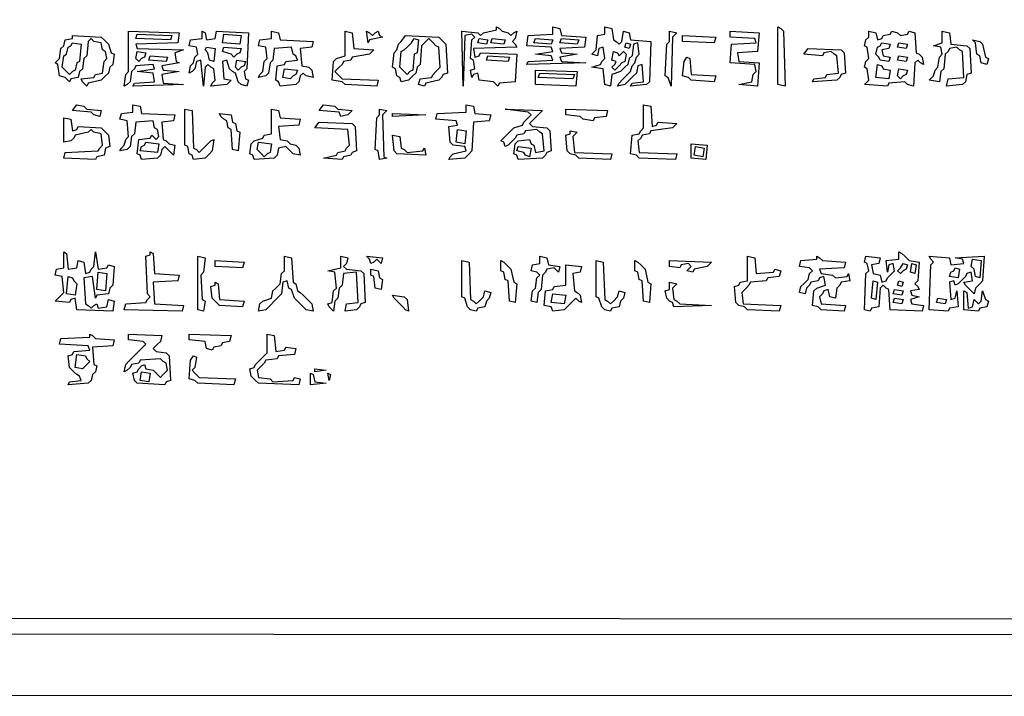
# Model space of a CAD drawing. Extents: x 96 to 35737, y -4785 to 4584.
# Drawn here: x 34984 to 35027, y -1683 to -1653 of the extents above; entities that cross this region are included whole.
import ezdxf

# ---------------------------------------------------------------- set-up
doc = ezdxf.new("R2010")
doc.units = 0
doc.layers.add('実線', color=7, linetype='CONTINUOUS', lineweight=30)

msp = doc.modelspace()

# ---------------------------------------------------------------- linework, layer by layer
at = {"layer": '実線'}
msp.add_line((34933.301, -1683.099), (35233.33, -1683.161), dxfattribs=at)
for points in [[(34935.717, -1535.564), (35230.977, -1535.627), (35230.913, -1680.491), (34935.717, -1680.427), (34935.717, -1535.564)], [(34936.671, -1536.454), (35230.277, -1536.518), (35230.214, -1643.162), (35160.262, -1643.226), (35160.135, -1643.353), (35160.008, -1643.226), (35159.881, -1643.162), (35159.944, -1669.044), (35230.277, -1669.108), (35230.214, -1679.792), (34936.607, -1679.728), (34936.671, -1536.454)], [(34985.891, -1654.037), (34987.163, -1654.1), (34987.291, -1654.227), (34987.481, -1654.418), (34987.608, -1654.8), (34987.736, -1654.863), (34987.672, -1655.308), (34987.545, -1655.436), (34987.481, -1655.69), (34987.354, -1655.817), (34987.163, -1656.008), (34986.591, -1656.135), (34986.527, -1656.262), (34986.337, -1656.072), (34986.273, -1655.944), (34986.845, -1655.881), (34986.909, -1655.754), (34987.227, -1655.69), (34987.291, -1655.181), (34987.418, -1655.054), (34987.354, -1654.736), (34987.227, -1654.672), (34987.163, -1654.355), (34986.845, -1654.291), (34986.718, -1654.164), (34986.591, -1654.291), (34986.527, -1654.927), (34986.4, -1655.054), (34986.337, -1655.499), (34986.209, -1655.626), (34986.146, -1655.881), (34985.828, -1655.944), (34985.764, -1656.072), (34985.574, -1655.881), (34985.319, -1655.817), (34985.256, -1655.308), (34985.128, -1655.245), (34985.319, -1655.054), (34985.383, -1654.609), (34985.51, -1654.482), (34985.574, -1654.227), (34985.891, -1654.164)], [(34988.372, -1653.846), (34990.597, -1653.909), (34990.534, -1654.355), (34988.69, -1654.418), (34988.753, -1654.609), (34990.788, -1654.672), (34990.407, -1654.8), (34990.47, -1655.181), (34990.597, -1655.245), (34989.834, -1655.372), (34989.898, -1655.563), (34990.597, -1655.626), (34989.834, -1655.754), (34989.898, -1656.135), (34990.788, -1656.199), (34988.562, -1656.262), (34988.626, -1656.135), (34989.516, -1656.072), (34989.453, -1655.69), (34988.753, -1655.626), (34989.516, -1655.499), (34989.453, -1655.308), (34988.69, -1655.372), (34988.626, -1655.499), (34988.499, -1655.626), (34988.435, -1656.072), (34988.308, -1656.199), (34988.181, -1656.262), (34988.244, -1655.754), (34988.372, -1655.626), (34988.372, -1653.846)], [(34988.753, -1653.973), (34990.279, -1654.037), (34990.216, -1654.227), (34988.69, -1654.164), (34988.753, -1653.973)], [(34991.615, -1653.846), (34991.742, -1653.909), (34991.806, -1654.227), (34992.187, -1654.164), (34992.251, -1653.846), (34993.65, -1653.909), (34993.586, -1655.499), (34993.459, -1655.626), (34993.523, -1655.944), (34993.65, -1656.008), (34993.586, -1656.262), (34993.332, -1656.199), (34993.205, -1656.072), (34993.077, -1655.69), (34992.95, -1655.626), (34992.823, -1655.499), (34992.696, -1655.118), (34992.505, -1655.181), (34992.569, -1655.944), (34992.887, -1656.008), (34992.696, -1656.199), (34991.996, -1656.262), (34992.06, -1656.135), (34992.187, -1656.008), (34992.124, -1655.499), (34991.996, -1655.436), (34991.869, -1655.308), (34991.742, -1655.436), (34991.678, -1656.262), (34991.551, -1655.118), (34991.36, -1655.181), (34991.297, -1655.499), (34991.17, -1655.626), (34991.042, -1655.69), (34991.106, -1655.372), (34991.233, -1655.245), (34991.297, -1654.99), (34991.424, -1654.863), (34991.36, -1654.545), (34991.042, -1654.482), (34991.106, -1654.227), (34991.615, -1654.164), (34991.615, -1653.846)], [(34992.569, -1653.973), (34993.332, -1654.037), (34993.268, -1654.418), (34992.505, -1654.355), (34992.569, -1653.973)], [(34994.667, -1653.846), (34994.985, -1653.909), (34995.049, -1654.227), (34996.511, -1654.291), (34996.448, -1654.545), (34995.939, -1654.609), (34996.003, -1655.372), (34996.321, -1655.436), (34996.448, -1655.563), (34996.511, -1655.881), (34996.193, -1655.817), (34996.066, -1655.69), (34995.939, -1655.817), (34995.876, -1656.072), (34995.748, -1656.199), (34995.049, -1656.262), (34994.985, -1656.072), (34994.858, -1656.008), (34994.922, -1655.372), (34995.24, -1655.308), (34995.303, -1655.181), (34995.812, -1655.118), (34995.748, -1654.927), (34995.621, -1654.863), (34995.558, -1654.545), (34994.794, -1654.609), (34994.731, -1655.118), (34994.604, -1655.245), (34994.54, -1655.69), (34994.413, -1655.817), (34994.095, -1655.881), (34994.159, -1655.754), (34994.286, -1655.626), (34994.349, -1655.181), (34994.476, -1655.054), (34994.413, -1654.545), (34994.095, -1654.482), (34994.159, -1654.227), (34994.667, -1654.164), (34994.667, -1653.846)], [(34997.91, -1653.846), (34998.228, -1653.909), (34998.292, -1654.609), (34999.182, -1654.672), (34998.992, -1654.863), (34998.228, -1654.99), (34998.165, -1655.118), (34997.847, -1655.181), (34997.783, -1655.308), (34997.656, -1655.436), (34997.465, -1655.626), (34997.593, -1655.754), (34997.783, -1655.944), (34999.373, -1656.008), (34999.31, -1656.262), (34997.91, -1656.199), (34997.783, -1656.072), (34997.338, -1656.008), (34997.402, -1655.181), (34997.529, -1655.054), (34997.91, -1654.927), (34997.91, -1653.846)], [(34998.864, -1653.846), (34998.992, -1653.909), (34999.119, -1654.037), (34999.246, -1653.909), (34999.373, -1653.846), (34999.437, -1654.037), (34999.564, -1654.1), (34998.992, -1654.227), (34998.928, -1654.355), (34998.864, -1653.846)], [(35000.581, -1654.037), (35002.044, -1654.1), (35002.171, -1654.227), (35002.362, -1654.418), (35002.426, -1655.69), (35002.235, -1655.754), (35002.171, -1655.881), (35002.044, -1656.008), (35001.472, -1656.135), (35001.408, -1656.262), (35001.154, -1656.199), (35001.217, -1655.944), (35001.726, -1655.881), (35001.79, -1655.754), (35001.917, -1655.626), (35002.108, -1655.436), (35002.044, -1654.545), (35001.917, -1654.482), (35001.79, -1654.355), (35001.599, -1654.164), (35001.472, -1654.291), (35001.281, -1654.482), (35001.217, -1655.308), (35001.09, -1655.436), (35001.027, -1655.69), (35000.899, -1655.817), (35000.709, -1656.008), (35000.391, -1656.072), (35000.327, -1655.881), (35000.2, -1655.817), (35000.136, -1655.499), (35000.009, -1655.436), (35000.073, -1654.8), (35000.2, -1654.672), (35000.263, -1654.418), (35000.391, -1654.291), (35000.581, -1654.037)], [(35004.588, -1653.655), (35004.715, -1653.719), (35004.842, -1653.846), (35005.096, -1653.909), (35005.224, -1654.037), (35005.351, -1653.909), (35005.478, -1653.846), (35005.414, -1654.164), (35005.287, -1654.291), (35005.414, -1654.418), (35005.478, -1654.545), (35003.57, -1654.609), (35003.634, -1654.99), (35003.825, -1654.927), (35003.888, -1654.8), (35005.478, -1654.863), (35005.414, -1656.072), (35004.715, -1656.135), (35004.651, -1656.262), (35004.461, -1656.072), (35003.825, -1656.008), (35003.761, -1655.69), (35003.57, -1655.754), (35003.507, -1655.881), (35003.443, -1655.563), (35003.634, -1655.499), (35003.57, -1655.118), (35003.443, -1655.054), (35003.507, -1654.227), (35003.634, -1654.1), (35003.507, -1653.973), (35003.189, -1654.037), (35003.125, -1656.262), (35003.061, -1653.846), (35003.761, -1653.909), (35003.888, -1654.037), (35004.015, -1653.909), (35004.588, -1653.782)], [(35007.068, -1653.655), (35007.386, -1653.719), (35007.449, -1654.037), (35008.53, -1654.1), (35008.467, -1654.545), (35007.386, -1654.609), (35007.449, -1654.8), (35008.149, -1654.863), (35007.386, -1654.99), (35007.449, -1655.181), (35008.53, -1655.245), (35005.923, -1655.308), (35005.987, -1655.181), (35007.068, -1655.118), (35007.004, -1654.927), (35006.305, -1654.863), (35007.068, -1654.736), (35007.004, -1654.545), (35005.923, -1654.482), (35005.987, -1654.037), (35007.068, -1653.973), (35007.068, -1653.655)], [(35009.357, -1653.655), (35009.675, -1653.719), (35009.739, -1654.227), (35009.866, -1654.291), (35009.993, -1654.418), (35010.12, -1654.291), (35010.184, -1653.846), (35010.438, -1653.909), (35010.502, -1654.227), (35011.392, -1654.291), (35011.328, -1656.072), (35011.201, -1656.199), (35010.502, -1656.262), (35010.565, -1656.135), (35011.074, -1656.072), (35011.011, -1655.308), (35010.82, -1655.372), (35010.756, -1655.69), (35010.629, -1655.817), (35010.438, -1656.008), (35010.247, -1656.199), (35009.929, -1656.262), (35009.993, -1656.135), (35010.12, -1656.008), (35010.311, -1655.817), (35010.502, -1655.626), (35010.565, -1655.372), (35010.693, -1655.245), (35010.756, -1654.99), (35010.883, -1654.863), (35010.82, -1654.355), (35010.629, -1654.418), (35010.565, -1654.927), (35010.438, -1655.054), (35010.375, -1655.308), (35010.247, -1655.436), (35010.057, -1655.626), (35009.675, -1655.754), (35009.612, -1656.262), (35009.357, -1656.199), (35009.294, -1655.499), (35008.785, -1655.436), (35009.166, -1655.308), (35009.23, -1655.181), (35009.357, -1655.054), (35009.294, -1654.545), (35009.103, -1654.609), (35009.039, -1654.927), (35008.785, -1654.863), (35008.976, -1654.672), (35009.039, -1654.037), (35009.357, -1653.973), (35009.357, -1653.655)], [(35012.219, -1653.846), (35012.537, -1653.909), (35012.346, -1654.1), (35012.282, -1656.262), (35012.155, -1655.881), (35012.028, -1655.817), (35012.092, -1654.418), (35012.219, -1654.291), (35012.219, -1653.846)], [(35012.791, -1654.037), (35014.254, -1654.1), (35014.19, -1654.355), (35012.791, -1654.291), (35012.791, -1654.037)], [(35014.89, -1653.846), (35016.162, -1653.909), (35016.098, -1654.736), (35015.208, -1654.8), (35015.271, -1655.181), (35016.162, -1655.245), (35016.098, -1656.262), (35015.271, -1656.199), (35015.844, -1656.072), (35015.907, -1655.754), (35016.034, -1655.626), (35015.971, -1655.308), (35014.89, -1655.245), (35014.953, -1654.418), (35016.034, -1654.355), (35015.971, -1654.164), (35014.89, -1654.1), (35014.89, -1653.846)], [(35016.988, -1653.655), (35017.115, -1653.719), (35017.243, -1653.846), (35017.306, -1656.262), (35016.988, -1656.199), (35016.988, -1653.655)], [(35020.995, -1653.846), (35021.313, -1653.909), (35021.376, -1654.227), (35021.567, -1654.164), (35021.63, -1654.037), (35021.948, -1653.973), (35022.012, -1653.846), (35022.266, -1653.909), (35022.394, -1654.037), (35022.712, -1653.973), (35022.775, -1653.846), (35023.03, -1653.909), (35023.093, -1654.8), (35023.22, -1654.863), (35023.347, -1654.99), (35023.411, -1655.308), (35023.284, -1655.245), (35023.157, -1655.118), (35023.03, -1655.245), (35022.966, -1656.262), (35022.712, -1656.199), (35022.584, -1656.072), (35021.885, -1656.135), (35021.821, -1656.262), (35020.804, -1656.199), (35020.995, -1656.008), (35020.931, -1655.499), (35020.804, -1655.436), (35020.867, -1655.181), (35020.995, -1655.054), (35020.931, -1654.545), (35020.804, -1654.482), (35020.867, -1654.227), (35020.995, -1654.1), (35020.995, -1653.846)], [(35024.238, -1653.846), (35024.556, -1653.909), (35024.619, -1654.418), (35025.319, -1654.482), (35025.446, -1654.609), (35025.51, -1655.69), (35025.319, -1655.754), (35025.255, -1656.072), (35025.128, -1656.199), (35024.429, -1656.262), (35024.492, -1655.944), (35025.192, -1655.881), (35025.128, -1654.736), (35025.001, -1654.672), (35024.874, -1654.545), (35024.556, -1654.609), (35024.492, -1654.736), (35024.365, -1654.863), (35024.301, -1655.499), (35024.174, -1655.626), (35024.111, -1656.072), (35023.665, -1656.008), (35023.856, -1655.817), (35023.92, -1655.563), (35024.047, -1655.436), (35024.111, -1654.99), (35024.238, -1654.863), (35024.174, -1654.545), (35023.856, -1654.482), (35024.238, -1654.355), (35024.238, -1653.846)], [(34985.891, -1654.355), (34986.273, -1654.418), (34986.209, -1655.181), (34986.082, -1655.245), (34986.019, -1655.563), (34985.891, -1655.626), (34985.764, -1655.754), (34985.637, -1655.626), (34985.446, -1655.436), (34985.51, -1654.927), (34985.637, -1654.863), (34985.701, -1654.545), (34985.828, -1654.482)], [(35000.963, -1654.164), (35001.154, -1654.227), (35001.09, -1654.8), (35000.963, -1654.863), (35000.899, -1655.563), (35000.772, -1655.626), (35000.645, -1655.754), (35000.518, -1655.626), (35000.327, -1655.436), (35000.391, -1654.736), (35000.518, -1654.672), (35000.645, -1654.545), (35000.836, -1654.355), (35000.963, -1654.164)], [(35003.825, -1654.164), (35004.206, -1654.227), (35004.143, -1654.418), (35003.761, -1654.355), (35003.825, -1654.164)], [(35004.397, -1654.164), (35004.969, -1654.227), (35004.906, -1654.418), (35004.333, -1654.355), (35004.397, -1654.164)], [(35006.305, -1654.164), (35007.068, -1654.227), (35007.004, -1654.418), (35006.241, -1654.355), (35006.305, -1654.164)], [(35007.449, -1654.164), (35008.212, -1654.227), (35008.149, -1654.418), (35007.386, -1654.355), (35007.449, -1654.164)], [(35010.311, -1654.355), (35010.502, -1654.418), (35010.438, -1654.609), (35010.247, -1654.545), (35010.311, -1654.355)], [(35021.567, -1654.355), (35021.948, -1654.418), (35021.885, -1654.609), (35021.567, -1654.672), (35021.63, -1654.927), (35021.948, -1654.99), (35021.885, -1655.181), (35021.503, -1655.118), (35021.44, -1654.99), (35021.313, -1654.863), (35021.376, -1654.545), (35021.503, -1654.482)], [(35022.33, -1654.355), (35022.712, -1654.418), (35022.648, -1654.609), (35022.266, -1654.545), (35022.33, -1654.355)], [(35025.573, -1654.227), (35025.891, -1654.291), (35026.018, -1654.418), (35026.146, -1654.99), (35026.273, -1655.054), (35026.209, -1655.308), (35025.955, -1655.245), (35025.891, -1654.927), (35025.764, -1654.863), (35025.7, -1654.355), (35025.573, -1654.227)], [(34988.753, -1654.736), (34989.135, -1654.8), (34989.071, -1654.99), (34988.944, -1655.054), (34988.817, -1655.181), (34988.69, -1655.054), (34988.753, -1654.736)], [(34991.806, -1654.545), (34992.187, -1654.609), (34992.124, -1655.181), (34991.933, -1655.118), (34991.869, -1654.8), (34991.742, -1654.672)], [(34992.569, -1654.545), (34993.332, -1654.609), (34993.268, -1654.8), (34993.141, -1654.863), (34993.014, -1654.99), (34992.887, -1654.863), (34992.505, -1654.736), (34992.569, -1654.545)], [(35009.739, -1654.736), (35009.929, -1654.8), (35009.993, -1654.927), (35010.184, -1654.736), (35010.311, -1654.863), (35010.247, -1655.181), (35010.12, -1655.245), (35009.993, -1655.372), (35009.802, -1655.563), (35009.675, -1655.436), (35009.802, -1655.308), (35009.866, -1655.181), (35009.675, -1655.118), (35009.739, -1654.736)], [(35018.324, -1654.609), (35019.786, -1654.672), (35019.913, -1654.8), (35019.977, -1655.69), (35019.786, -1655.754), (35019.723, -1655.881), (35019.596, -1656.008), (35018.514, -1656.072), (35018.578, -1655.944), (35019.087, -1655.881), (35019.15, -1655.754), (35019.659, -1655.69), (35019.596, -1654.927), (35019.468, -1654.863), (35019.341, -1654.736), (35019.023, -1654.8), (35018.96, -1654.927), (35018.133, -1654.863), (35018.324, -1654.609)], [(34989.325, -1654.927), (34990.089, -1654.99), (34990.025, -1655.181), (34989.262, -1655.118), (34989.325, -1654.927)], [(34993.141, -1655.118), (34993.523, -1655.181), (34993.459, -1655.372), (34993.332, -1655.436), (34993.205, -1655.563), (34993.077, -1655.436), (34993.141, -1655.118)], [(35004.206, -1654.927), (35005.16, -1654.99), (35005.096, -1655.181), (35004.143, -1655.118), (35004.206, -1654.927)], [(35012.982, -1654.99), (35013.109, -1655.054), (35013.173, -1655.754), (35014.254, -1655.817), (35014.19, -1656.072), (35013.173, -1656.008), (35013.045, -1655.881), (35012.791, -1655.817), (35012.855, -1655.181), (35012.982, -1654.99)], [(35021.376, -1655.308), (35021.567, -1655.372), (35021.63, -1655.499), (35021.948, -1655.563), (35021.885, -1655.944), (35021.313, -1655.881), (35021.376, -1655.308)], [(35022.33, -1654.927), (35022.712, -1654.99), (35022.648, -1655.181), (35022.266, -1655.118), (35022.33, -1654.927)], [(34995.24, -1655.499), (34995.812, -1655.563), (34995.748, -1655.754), (34995.621, -1655.817), (34995.494, -1655.944), (34995.176, -1655.881), (34995.24, -1655.499)], [(35006.305, -1655.563), (35008.149, -1655.626), (35008.085, -1656.262), (35006.305, -1656.199), (35006.305, -1655.563)], [(35006.495, -1655.69), (35008.022, -1655.754), (35007.958, -1655.944), (35006.432, -1655.881), (35006.495, -1655.69)], [(35022.33, -1655.499), (35022.712, -1655.563), (35022.648, -1655.754), (35022.521, -1655.817), (35022.394, -1655.944), (35022.266, -1655.817), (35022.33, -1655.499)], [(34986.082, -1657.089), (34986.4, -1657.153), (34986.527, -1657.28), (34987.163, -1657.343), (34987.1, -1657.598), (34986.845, -1657.534), (34986.718, -1657.407), (34985.891, -1657.343), (34986.082, -1657.089)], [(34988.562, -1657.089), (34988.88, -1657.153), (34988.944, -1657.471), (34990.407, -1657.534), (34990.343, -1657.789), (34989.834, -1657.852), (34989.898, -1658.615), (34990.025, -1658.679), (34990.152, -1658.806), (34990.407, -1658.87), (34990.343, -1659.315), (34990.152, -1659.124), (34989.961, -1658.933), (34989.834, -1659.06), (34989.771, -1659.315), (34989.643, -1659.442), (34988.944, -1659.506), (34988.88, -1659.315), (34988.753, -1659.251), (34988.817, -1658.615), (34989.325, -1658.552), (34989.389, -1658.424), (34989.58, -1658.615), (34989.707, -1658.488), (34989.643, -1658.17), (34989.516, -1658.106), (34989.453, -1657.789), (34988.69, -1657.852), (34988.626, -1658.361), (34988.499, -1658.488), (34988.435, -1658.933), (34988.308, -1659.06), (34987.99, -1659.124), (34988.054, -1658.997), (34988.181, -1658.87), (34988.244, -1658.615), (34988.372, -1658.488), (34988.308, -1657.789), (34987.99, -1657.725), (34988.054, -1657.471), (34988.562, -1657.407), (34988.562, -1657.089)], [(34990.852, -1657.28), (34991.17, -1657.343), (34991.233, -1658.997), (34991.36, -1659.06), (34991.488, -1659.188), (34991.615, -1659.06), (34991.806, -1658.87), (34991.996, -1658.679), (34992.124, -1658.615), (34992.06, -1659.124), (34991.933, -1659.251), (34991.742, -1659.442), (34991.233, -1659.506), (34991.17, -1659.315), (34991.042, -1659.251), (34990.979, -1658.933), (34990.852, -1658.87), (34990.852, -1657.28)], [(34992.378, -1657.471), (34992.887, -1657.534), (34992.95, -1657.852), (34993.077, -1657.916), (34993.141, -1658.234), (34993.268, -1658.297), (34993.205, -1659.124), (34992.95, -1659.06), (34992.887, -1658.17), (34992.759, -1658.106), (34992.696, -1657.789), (34992.569, -1657.725), (34992.442, -1657.598), (34992.378, -1657.471)], [(34994.667, -1657.28), (34994.985, -1657.343), (34995.049, -1657.661), (34995.939, -1657.725), (34995.876, -1657.979), (34994.985, -1658.043), (34995.049, -1658.615), (34995.367, -1658.679), (34995.494, -1658.806), (34995.748, -1658.87), (34995.876, -1658.997), (34995.939, -1659.315), (34995.621, -1659.251), (34995.494, -1659.124), (34995.303, -1658.933), (34994.985, -1658.997), (34994.922, -1659.315), (34994.794, -1659.442), (34993.904, -1659.506), (34993.841, -1659.315), (34993.713, -1659.251), (34993.777, -1658.806), (34993.904, -1658.679), (34994.286, -1658.552), (34994.349, -1658.424), (34994.667, -1658.361), (34994.667, -1657.28)], [(34996.957, -1657.089), (34997.465, -1657.153), (34997.593, -1657.28), (34998.228, -1657.343), (34998.038, -1657.534), (34997.72, -1657.598), (34997.656, -1657.407), (34996.766, -1657.343), (34996.957, -1657.089)], [(34999.437, -1657.28), (34999.755, -1657.343), (34999.564, -1657.534), (34999.627, -1659.378), (34999.755, -1659.442), (34999.437, -1659.506), (34999.373, -1659.124), (34999.246, -1659.06), (34999.31, -1657.661), (34999.437, -1657.534), (34999.437, -1657.28)], [(35000.009, -1657.471), (35001.472, -1657.534), (35000.009, -1657.598)], [(35003.252, -1657.089), (35003.57, -1657.153), (35003.634, -1657.471), (35004.333, -1657.534), (35004.27, -1657.789), (35003.57, -1657.852), (35003.507, -1659.124), (35003.379, -1659.251), (35003.189, -1659.442), (35002.489, -1659.506), (35002.553, -1659.378), (35002.68, -1659.251), (35003.252, -1659.124), (35003.189, -1658.933), (35002.68, -1658.87), (35002.553, -1658.742), (35002.489, -1658.043), (35002.871, -1657.979), (35002.807, -1657.789), (35001.917, -1657.725), (35001.98, -1657.471), (35003.252, -1657.407), (35003.252, -1657.089)], [(35004.969, -1657.28), (35006.623, -1657.343), (35006.432, -1657.534), (35006.241, -1657.725), (35006.05, -1657.916), (35006.178, -1658.043), (35006.813, -1658.106), (35006.941, -1658.234), (35007.004, -1659.124), (35006.813, -1659.188), (35006.75, -1659.315), (35006.623, -1659.442), (35005.542, -1659.506), (35005.478, -1659.315), (35005.351, -1659.251), (35005.414, -1658.806), (35005.542, -1658.679), (35006.05, -1658.615), (35006.114, -1658.806), (35006.241, -1658.87), (35006.305, -1659.188), (35006.686, -1659.124), (35006.623, -1658.361), (35006.495, -1658.297), (35006.368, -1658.17), (35005.86, -1658.234), (35005.796, -1658.361), (35005.478, -1658.424), (35005.414, -1658.552), (35005.287, -1658.679), (35005.096, -1658.87), (35004.969, -1658.933), (35004.906, -1658.742), (35004.778, -1658.679), (35004.969, -1658.488), (35005.16, -1658.297), (35005.351, -1658.106), (35005.732, -1657.979), (35005.796, -1657.852), (35005.923, -1657.725), (35006.114, -1657.534), (35005.987, -1657.407), (35004.969, -1657.28)], [(35007.64, -1657.28), (35009.484, -1657.343), (35009.421, -1657.598), (35008.912, -1657.661), (35008.848, -1657.789), (35008.403, -1657.725), (35008.276, -1657.598), (35007.64, -1657.534), (35007.64, -1657.28)], [(35011.074, -1657.089), (35011.392, -1657.153), (35011.456, -1658.043), (35011.646, -1657.979), (35011.71, -1657.852), (35012.537, -1657.916), (35012.346, -1658.106), (35011.392, -1658.234), (35011.328, -1658.361), (35011.011, -1658.424), (35010.947, -1658.552), (35010.82, -1658.679), (35010.883, -1659.188), (35012.537, -1659.251), (35012.473, -1659.506), (35010.883, -1659.442), (35010.756, -1659.315), (35010.502, -1659.251), (35010.565, -1658.424), (35010.883, -1658.361), (35010.947, -1658.234), (35011.074, -1658.106), (35011.074, -1657.089)], [(34985.51, -1657.661), (34985.828, -1657.725), (34985.891, -1658.234), (34986.082, -1658.17), (34986.146, -1658.043), (34987.163, -1658.106), (34987.291, -1658.234), (34987.481, -1658.424), (34987.545, -1658.933), (34987.354, -1658.997), (34987.291, -1659.315), (34986.973, -1659.378), (34986.909, -1659.506), (34985.51, -1659.442), (34985.574, -1659.188), (34987.036, -1659.124), (34987.1, -1658.997), (34987.227, -1658.87), (34987.163, -1658.361), (34986.845, -1658.297), (34986.718, -1658.17), (34986.591, -1658.297), (34986.019, -1658.424), (34985.955, -1658.552), (34985.828, -1658.679), (34985.51, -1658.742), (34985.51, -1657.661)], [(34996.766, -1657.852), (34998.228, -1657.916), (34998.356, -1658.043), (34998.419, -1659.124), (34998.228, -1659.188), (34998.165, -1659.315), (34997.847, -1659.378), (34997.783, -1659.506), (34996.957, -1659.442), (34997.529, -1659.315), (34997.593, -1659.188), (34997.91, -1659.124), (34997.974, -1658.997), (34998.101, -1658.87), (34998.038, -1658.17), (34996.575, -1658.106), (34996.766, -1657.852)], [(35002.871, -1658.17), (35003.252, -1658.234), (35003.189, -1658.806), (35002.807, -1658.742), (35002.871, -1658.17)], [(35007.831, -1658.234), (35008.149, -1658.297), (35007.958, -1658.488), (35008.022, -1659.188), (35009.675, -1659.251), (35009.612, -1659.506), (35008.212, -1659.442), (35008.085, -1659.315), (35007.831, -1659.251), (35007.704, -1659.124), (35007.64, -1658.424), (35007.831, -1658.361)], [(34989.135, -1658.742), (34989.707, -1658.806), (34989.643, -1659.188), (34988.88, -1659.124), (34988.944, -1658.933), (34989.071, -1658.87)], [(34994.095, -1658.742), (34994.667, -1658.806), (34994.604, -1659.188), (34994.476, -1659.251), (34994.349, -1659.378), (34994.222, -1659.251), (34994.031, -1659.06), (34994.095, -1658.742)], [(35000.009, -1658.424), (35000.327, -1658.488), (35000.391, -1658.997), (35000.518, -1659.06), (35000.645, -1659.188), (35001.344, -1659.124), (35001.408, -1658.997), (35001.472, -1659.315), (35000.2, -1659.251), (35000.073, -1659.124), (35000.009, -1658.424)], [(35013.173, -1658.806), (35013.872, -1658.87), (35013.809, -1659.506), (35013.173, -1659.442), (35013.173, -1658.806)], [(35005.542, -1658.933), (35006.114, -1658.997), (35006.05, -1659.378), (35005.86, -1659.315), (35005.796, -1659.188), (35005.478, -1659.124), (35005.542, -1658.933)], [(35013.363, -1658.933), (35013.745, -1658.997), (35013.681, -1659.378), (35013.3, -1659.315), (35013.363, -1658.933)], [(34985.51, -1663.575), (34985.637, -1663.639), (34985.701, -1664.339), (34986.082, -1664.275), (34986.146, -1663.957), (34986.4, -1664.021), (34986.464, -1664.529), (34986.655, -1664.466), (34986.718, -1664.339), (34986.845, -1664.211), (34986.909, -1663.575), (34987.036, -1664.339), (34987.418, -1664.275), (34987.481, -1664.148), (34987.736, -1664.211), (34987.672, -1665.038), (34987.545, -1665.165), (34987.481, -1665.42), (34986.973, -1665.483), (34986.909, -1665.61), (34986.782, -1664.656), (34986.4, -1664.72), (34986.464, -1665.865), (34986.591, -1665.928), (34986.718, -1666.056), (34986.845, -1665.928), (34986.973, -1665.865), (34987.036, -1666.056), (34987.418, -1665.992), (34987.481, -1665.674), (34987.736, -1665.738), (34987.672, -1666.183), (34986.082, -1666.119), (34986.019, -1665.61), (34985.828, -1665.674), (34985.764, -1665.801), (34985.128, -1665.738), (34985.319, -1665.547), (34985.51, -1665.356), (34985.446, -1664.656), (34985.128, -1664.593), (34985.192, -1664.339), (34985.51, -1664.275), (34985.51, -1663.575)], [(34989.325, -1663.575), (34989.453, -1663.639), (34989.516, -1664.529), (34990.597, -1664.593), (34990.534, -1664.847), (34989.453, -1664.911), (34989.516, -1665.865), (34990.788, -1665.928), (34990.725, -1666.183), (34988.181, -1666.119), (34988.244, -1665.865), (34989.135, -1665.801), (34989.198, -1665.674), (34989.325, -1665.547), (34989.198, -1665.42), (34989.135, -1663.766), (34989.325, -1663.703)], [(35022.33, -1663.575), (35022.457, -1663.639), (35022.584, -1663.766), (35022.775, -1663.957), (35023.22, -1664.021), (35023.157, -1664.847), (35023.03, -1664.974), (35023.157, -1665.102), (35023.22, -1665.229), (35022.839, -1665.292), (35022.902, -1665.483), (35023.22, -1665.547), (35022.839, -1665.674), (35022.902, -1665.865), (35023.411, -1665.928), (35023.347, -1666.183), (35021.948, -1666.119), (35021.885, -1665.229), (35021.758, -1665.165), (35021.63, -1665.038), (35021.503, -1665.165), (35021.44, -1665.992), (35021.122, -1666.056), (35021.058, -1666.183), (35020.804, -1666.119), (35020.867, -1664.529), (35020.995, -1664.402), (35020.931, -1664.084), (35020.804, -1664.021), (35020.867, -1663.766), (35021.503, -1663.83), (35021.44, -1664.084), (35021.122, -1664.148), (35021.185, -1664.529), (35021.503, -1664.593), (35021.567, -1664.911), (35021.758, -1664.847), (35021.821, -1664.72), (35021.948, -1664.593), (35022.139, -1664.402), (35022.076, -1664.084), (35021.885, -1664.148), (35021.821, -1664.466), (35021.758, -1663.957), (35022.33, -1663.893), (35022.33, -1663.575)], [(34991.424, -1663.766), (34991.742, -1663.83), (34991.678, -1664.466), (34991.551, -1664.593), (34991.615, -1665.674), (34991.742, -1665.738), (34991.678, -1666.183), (34991.424, -1666.119), (34991.424, -1663.766)], [(34992.187, -1663.957), (34993.459, -1664.021), (34993.395, -1664.275), (34992.187, -1664.211), (34992.187, -1663.957)], [(34995.24, -1663.766), (34995.558, -1663.83), (34995.621, -1664.911), (34995.748, -1664.974), (34995.812, -1665.292), (34995.939, -1665.356), (34996.066, -1665.483), (34996.257, -1665.674), (34996.448, -1665.865), (34996.511, -1666.183), (34996.193, -1666.119), (34996.066, -1665.992), (34995.876, -1665.801), (34995.685, -1665.61), (34995.558, -1665.229), (34995.43, -1665.165), (34995.367, -1664.847), (34995.176, -1664.911), (34995.112, -1665.42), (34994.985, -1665.547), (34994.794, -1665.738), (34994.604, -1665.928), (34994.413, -1666.119), (34994.095, -1666.183), (34994.159, -1665.865), (34994.286, -1665.738), (34994.667, -1665.61), (34994.731, -1665.292), (34994.858, -1665.165), (34995.049, -1664.974), (34995.112, -1664.529), (34995.24, -1664.402), (34995.24, -1663.766)], [(34997.72, -1663.766), (34998.038, -1663.83), (34997.974, -1664.084), (34997.847, -1664.211), (34997.974, -1664.339), (34998.61, -1664.402), (34998.737, -1664.529), (34998.801, -1665.801), (34998.61, -1665.865), (34998.546, -1665.992), (34998.419, -1666.119), (34997.91, -1666.183), (34997.974, -1665.865), (34998.483, -1665.801), (34998.419, -1664.466), (34997.847, -1664.529), (34997.783, -1665.038), (34997.656, -1665.165), (34997.593, -1665.61), (34997.465, -1665.738), (34997.402, -1666.183), (34997.211, -1665.992), (34997.147, -1665.865), (34997.338, -1665.801), (34997.402, -1665.292), (34997.529, -1665.165), (34997.465, -1664.466), (34997.147, -1664.402), (34997.72, -1664.275), (34997.72, -1663.766)], [(34998.864, -1663.766), (34999.564, -1663.83), (34999.5, -1664.084), (34999.31, -1663.893), (34999.182, -1664.021), (34999.055, -1664.084), (34998.992, -1663.893), (34998.864, -1663.766)], [(35003.061, -1663.957), (35003.379, -1664.021), (35003.443, -1665.674), (35003.57, -1665.738), (35003.697, -1665.865), (35003.825, -1665.738), (35004.015, -1665.547), (35004.079, -1665.292), (35004.333, -1665.356), (35004.27, -1665.61), (35004.143, -1665.738), (35004.079, -1665.992), (35003.761, -1666.056), (35003.697, -1666.183), (35003.443, -1666.119), (35003.316, -1665.992), (35003.189, -1665.61), (35003.061, -1665.547), (35003.061, -1663.957)], [(35004.778, -1663.957), (35004.906, -1664.021), (35005.033, -1664.148), (35005.224, -1664.339), (35005.351, -1664.911), (35005.478, -1664.974), (35005.414, -1665.801), (35005.16, -1665.738), (35005.096, -1664.847), (35004.969, -1664.784), (35004.906, -1664.466), (35004.778, -1664.402), (35004.778, -1663.957)], [(35006.495, -1663.766), (35006.813, -1663.83), (35006.877, -1664.148), (35007.386, -1664.211), (35007.322, -1664.466), (35007.131, -1664.275), (35006.813, -1664.339), (35006.75, -1664.466), (35006.623, -1664.593), (35006.559, -1665.229), (35006.432, -1665.356), (35006.368, -1665.801), (35006.114, -1665.738), (35006.178, -1665.292), (35006.305, -1665.165), (35006.368, -1664.72), (35006.495, -1664.593), (35006.368, -1664.466), (35006.114, -1664.402), (35006.178, -1664.148), (35006.495, -1664.084), (35006.495, -1663.766)], [(35008.976, -1663.957), (35009.294, -1664.021), (35009.357, -1665.674), (35009.484, -1665.738), (35009.612, -1665.865), (35009.739, -1665.738), (35009.929, -1665.547), (35009.993, -1665.292), (35010.247, -1665.356), (35010.184, -1665.61), (35010.057, -1665.738), (35009.993, -1665.992), (35009.675, -1666.056), (35009.612, -1666.183), (35009.357, -1666.119), (35009.23, -1665.992), (35009.103, -1665.61), (35008.976, -1665.547), (35008.976, -1663.957)], [(35010.693, -1663.957), (35010.82, -1664.021), (35010.947, -1664.148), (35011.138, -1664.339), (35011.265, -1664.911), (35011.392, -1664.974), (35011.328, -1665.801), (35011.074, -1665.738), (35011.011, -1664.847), (35010.883, -1664.784), (35010.82, -1664.466), (35010.693, -1664.402), (35010.693, -1663.957)], [(35012.219, -1663.957), (35014.063, -1664.021), (35013.872, -1664.211), (35013.3, -1664.339), (35013.236, -1664.466), (35012.982, -1664.402), (35013.173, -1664.211), (35013.045, -1664.084), (35012.728, -1664.148), (35012.664, -1664.275), (35012.219, -1664.211), (35012.219, -1663.957)], [(35015.653, -1663.766), (35015.971, -1663.83), (35016.034, -1664.529), (35016.797, -1664.466), (35016.861, -1664.339), (35017.115, -1664.402), (35017.052, -1664.656), (35016.543, -1664.72), (35016.479, -1664.847), (35015.78, -1664.911), (35015.716, -1665.038), (35015.589, -1665.165), (35015.398, -1665.356), (35015.462, -1665.865), (35017.115, -1665.928), (35017.052, -1666.183), (35015.653, -1666.119), (35015.526, -1665.992), (35015.271, -1665.928), (35015.144, -1665.801), (35015.08, -1665.102), (35015.271, -1665.038), (35015.335, -1664.911), (35015.653, -1664.847), (35015.653, -1663.766)], [(35018.705, -1663.766), (35018.832, -1663.83), (35018.96, -1663.957), (35019.977, -1664.021), (35019.913, -1664.275), (35018.832, -1664.339), (35018.896, -1664.529), (35019.405, -1664.593), (35019.532, -1664.72), (35020.041, -1664.656), (35020.104, -1664.529), (35020.168, -1664.847), (35019.786, -1664.911), (35019.723, -1665.038), (35019.596, -1665.165), (35019.532, -1665.61), (35019.278, -1665.547), (35019.214, -1665.229), (35019.023, -1665.292), (35018.96, -1665.42), (35018.832, -1665.547), (35018.896, -1665.865), (35019.977, -1665.928), (35019.913, -1666.183), (35018.896, -1666.119), (35018.769, -1665.992), (35018.514, -1665.928), (35018.578, -1665.292), (35018.705, -1665.165), (35019.087, -1665.038), (35019.023, -1664.656), (35018.832, -1664.72), (35018.769, -1664.847), (35018.451, -1664.911), (35018.387, -1665.038), (35018.26, -1665.165), (35018.196, -1665.42), (35017.942, -1665.356), (35018.006, -1665.102), (35018.133, -1664.974), (35018.324, -1664.784), (35018.387, -1664.529), (35018.514, -1664.402), (35018.387, -1664.275), (35017.942, -1664.211), (35018.006, -1663.957), (35018.705, -1663.893)], [(35023.665, -1663.766), (35024.556, -1663.83), (35024.619, -1664.148), (35025.192, -1664.084), (35025.128, -1663.893), (35024.81, -1663.83), (35026.082, -1663.766), (35026.018, -1664.847), (35025.891, -1664.974), (35025.7, -1665.165), (35025.637, -1665.42), (35025.446, -1665.229), (35025.255, -1665.038), (35025.192, -1664.911), (35025.573, -1664.847), (35025.51, -1664.466), (35025.319, -1664.529), (35025.255, -1664.656), (35025.128, -1664.784), (35024.937, -1664.974), (35024.81, -1665.038), (35024.747, -1664.847), (35024.556, -1664.911), (35024.619, -1665.674), (35024.81, -1665.61), (35024.874, -1665.292), (35024.937, -1665.992), (35024.556, -1666.056), (35024.492, -1666.183), (35023.665, -1666.119), (35023.729, -1664.148), (35023.856, -1664.021), (35023.729, -1663.893), (35023.665, -1663.766)], [(35025.573, -1663.893), (35025.955, -1663.957), (35025.891, -1664.72), (35025.7, -1664.656), (35025.637, -1664.339), (35025.51, -1664.211), (35025.573, -1663.893)], [(34999.055, -1664.339), (34999.373, -1664.402), (34999.437, -1664.72), (34999.564, -1664.784), (34999.5, -1665.229), (34999.246, -1665.165), (34999.182, -1664.656), (34999.055, -1664.593), (34999.055, -1664.339)], [(35007.64, -1664.148), (35008.34, -1664.211), (35008.276, -1664.466), (35007.958, -1664.529), (35008.022, -1665.292), (35008.149, -1665.356), (35008.276, -1665.483), (35008.34, -1665.801), (35008.212, -1665.738), (35008.085, -1665.61), (35007.958, -1665.738), (35007.767, -1665.928), (35007.577, -1666.119), (35007.068, -1666.183), (35007.004, -1665.992), (35006.686, -1665.928), (35006.75, -1665.292), (35007.068, -1665.229), (35007.131, -1665.102), (35007.64, -1665.038), (35007.64, -1664.148)], [(35022.521, -1664.084), (35022.712, -1664.148), (35022.648, -1664.339), (35022.521, -1664.402), (35022.394, -1664.529), (35022.266, -1664.402), (35022.394, -1664.275), (35022.521, -1664.084)], [(35022.902, -1664.084), (35023.093, -1664.148), (35023.03, -1664.529), (35022.839, -1664.466), (35022.902, -1664.084)], [(35024.81, -1664.275), (35025.001, -1664.339), (35024.937, -1664.72), (35024.556, -1664.656), (35024.619, -1664.466), (35024.747, -1664.402)], [(34985.701, -1664.656), (34985.891, -1664.72), (34985.955, -1664.847), (34986.082, -1664.974), (34986.019, -1665.483), (34985.637, -1665.42), (34985.701, -1664.656)], [(34987.036, -1664.466), (34987.418, -1664.529), (34987.354, -1665.292), (34986.973, -1665.229), (34987.036, -1664.466)], [(35021.185, -1664.847), (35021.376, -1664.911), (35021.313, -1665.674), (35021.122, -1665.61), (35021.185, -1664.847)], [(35022.33, -1664.847), (35022.521, -1664.911), (35022.457, -1665.102), (35022.266, -1665.038), (35022.33, -1664.847)], [(34992.187, -1664.911), (34992.314, -1664.974), (34992.378, -1665.674), (34993.459, -1665.738), (34993.395, -1665.992), (34992.378, -1665.928), (34992.251, -1665.801), (34992.06, -1665.61), (34991.996, -1665.102), (34992.187, -1665.038)], [(35012.219, -1664.911), (35012.537, -1664.974), (35012.346, -1665.165), (35012.41, -1665.674), (35012.537, -1665.738), (35012.664, -1665.865), (35014.063, -1665.928), (35012.41, -1665.992), (35012.346, -1665.801), (35012.219, -1665.738), (35012.092, -1665.61), (35012.028, -1665.292), (35012.219, -1665.229), (35012.219, -1664.911)], [(35022.139, -1665.229), (35022.521, -1665.292), (35022.457, -1665.483), (35022.076, -1665.42), (35022.139, -1665.229)], [(35025.192, -1665.292), (35025.319, -1665.356), (35025.382, -1666.056), (35025.573, -1665.992), (35025.637, -1665.674), (35025.828, -1665.865), (35025.955, -1665.738), (35026.018, -1665.292), (35026.146, -1665.674), (35026.273, -1665.738), (35026.209, -1665.992), (35025.891, -1666.056), (35025.828, -1666.183), (35025.192, -1666.119), (35025.192, -1665.292)], [(35000.009, -1665.483), (35000.518, -1665.547), (35000.645, -1665.674), (35000.709, -1666.183), (35000.581, -1666.119), (35000.454, -1665.992), (35000.263, -1665.801), (35000.073, -1665.61), (35000.009, -1665.483)], [(35007.068, -1665.42), (35007.64, -1665.483), (35007.577, -1665.865), (35007.004, -1665.801), (35007.068, -1665.42)], [(35022.139, -1665.61), (35022.521, -1665.674), (35022.457, -1665.865), (35022.076, -1665.801), (35022.139, -1665.61)], [(35024.047, -1665.61), (35024.429, -1665.674), (35024.365, -1665.865), (35023.983, -1665.801), (35024.047, -1665.61)], [(34986.655, -1667.2), (34986.782, -1667.264), (34986.909, -1667.391), (34987.736, -1667.455), (34987.672, -1667.709), (34986.782, -1667.773), (34986.845, -1668.536), (34986.973, -1668.599), (34986.909, -1668.854), (34986.782, -1668.981), (34986.718, -1669.235), (34986.591, -1669.362), (34985.701, -1669.426), (34985.764, -1669.299), (34986.273, -1669.235), (34986.209, -1669.044), (34986.082, -1668.981), (34985.955, -1668.854), (34985.764, -1668.663), (34985.701, -1668.154), (34985.891, -1668.09), (34985.955, -1667.963), (34986.655, -1667.9), (34986.591, -1667.709), (34985.319, -1667.645), (34985.383, -1667.391), (34986.655, -1667.327)], [(34988.372, -1667.2), (34989.834, -1667.264), (34989.771, -1667.518), (34989.643, -1667.645), (34989.453, -1667.836), (34989.58, -1667.963), (34990.025, -1668.027), (34990.152, -1668.154), (34990.216, -1669.235), (34990.025, -1669.299), (34989.961, -1669.426), (34988.753, -1669.362), (34988.626, -1669.235), (34988.562, -1668.917), (34988.753, -1668.854), (34988.817, -1668.726), (34988.944, -1668.599), (34989.071, -1668.536), (34989.135, -1668.726), (34989.453, -1668.79), (34989.58, -1668.917), (34989.771, -1669.108), (34989.898, -1668.981), (34990.089, -1668.79), (34990.025, -1668.472), (34989.898, -1668.408), (34989.771, -1668.281), (34988.88, -1668.345), (34988.817, -1668.472), (34988.499, -1668.536), (34988.435, -1668.663), (34988.308, -1668.79), (34988.181, -1668.854), (34988.244, -1668.536), (34988.372, -1668.408), (34988.562, -1668.218), (34988.753, -1668.027), (34988.944, -1667.836), (34989.135, -1667.645), (34989.008, -1667.518), (34988.372, -1667.455), (34988.372, -1667.2)], [(34991.042, -1667.2), (34992.887, -1667.264), (34992.823, -1667.518), (34992.505, -1667.582), (34992.442, -1667.709), (34992.124, -1667.773), (34992.06, -1667.9), (34991.806, -1667.836), (34991.742, -1667.518), (34991.042, -1667.455), (34991.042, -1667.2)], [(34994.476, -1667.2), (34994.794, -1667.264), (34994.858, -1667.963), (34995.24, -1667.9), (34995.303, -1667.773), (34995.748, -1667.836), (34995.685, -1668.09), (34994.985, -1668.154), (34994.922, -1668.281), (34994.413, -1668.345), (34994.349, -1668.472), (34994.222, -1668.599), (34994.031, -1668.79), (34994.095, -1669.108), (34994.604, -1669.172), (34994.731, -1669.299), (34995.621, -1669.235), (34995.685, -1669.108), (34995.939, -1669.172), (34995.876, -1669.426), (34994.095, -1669.362), (34993.968, -1669.235), (34993.777, -1669.044), (34993.713, -1668.726), (34993.904, -1668.663), (34993.968, -1668.536), (34994.095, -1668.408), (34994.286, -1668.218), (34994.476, -1668.027), (34994.476, -1667.2)], [(34986.082, -1668.09), (34986.464, -1668.154), (34986.527, -1668.281), (34986.655, -1668.408), (34986.527, -1668.536), (34986.337, -1668.726), (34986.019, -1668.663), (34986.082, -1668.09)], [(34991.233, -1668.154), (34991.36, -1668.218), (34991.297, -1668.663), (34991.17, -1668.79), (34991.297, -1668.917), (34991.488, -1669.108), (34993.077, -1669.172), (34993.014, -1669.426), (34991.424, -1669.362), (34991.297, -1669.235), (34991.042, -1669.172), (34991.106, -1668.345), (34991.233, -1668.154)], [(34996.575, -1668.726), (34997.084, -1668.79), (34996.575, -1668.854)], [(34988.944, -1668.854), (34989.325, -1668.917), (34989.262, -1669.299), (34988.88, -1669.235), (34988.944, -1668.854)], [(34996.384, -1668.917), (34996.511, -1668.981), (34996.575, -1669.299), (34997.084, -1669.362), (34996.384, -1669.426), (34996.384, -1668.917)], [(34997.147, -1668.917), (34997.275, -1668.981), (34997.211, -1669.235), (34997.147, -1668.917)]]:
    msp.add_lwpolyline(points, close=True, dxfattribs=at)

doc.saveas('drawing.dxf')
